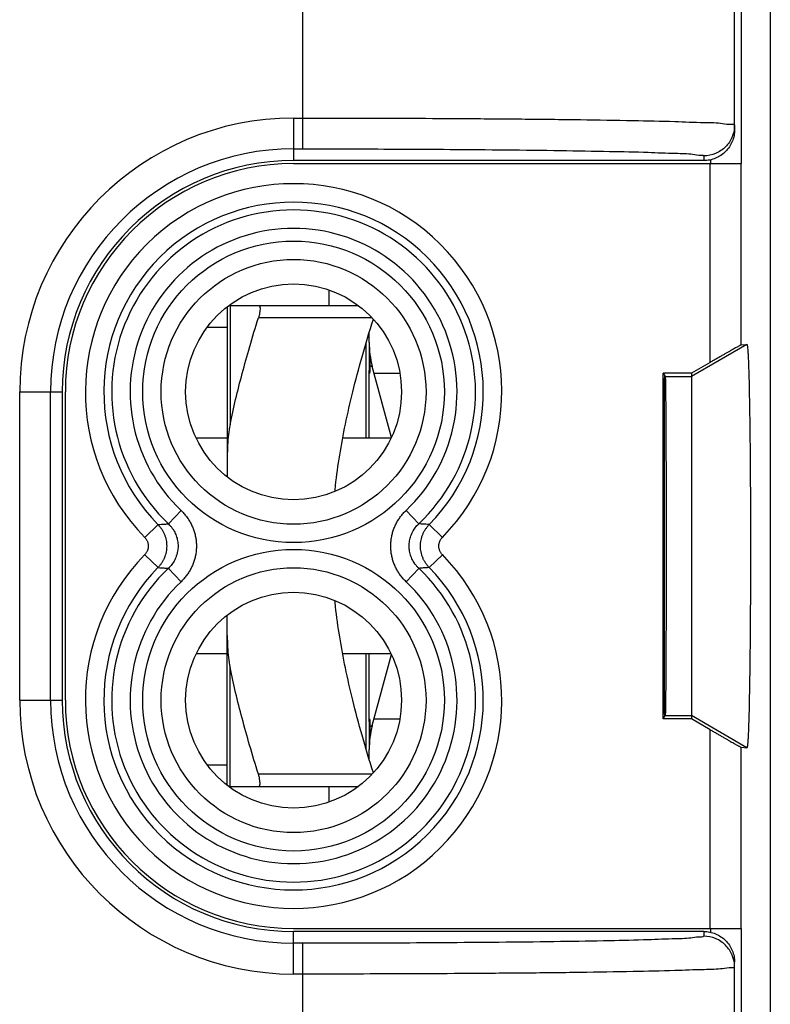
# Model space of a CAD drawing. Extents: x -22.5 to 22.4, y -24.5 to 24.5.
# Drawn here: x 10.2 to 22.4, y -7.4 to 8.6 of the extents above; entities that cross this region are included whole.
import ezdxf

# ---------------------------------------------------------------- set-up
doc = ezdxf.new("R2010")
doc.units = 0
doc.header["$LTSCALE"] = 16.335
doc.layers.get('0').update_dxf_attribs({"linetype": 'CONTINUOUS'})

msp = doc.modelspace()

# ---------------------------------------------------------------- linework, layer by layer
at = {"color": 9, "linetype": 'CONTINUOUS'}
for p, q in [((14.802, 6.463), (14.802, 18.432)), ((21.914, 6.223), (21.914, 17.534)), ((14.652, 6.963), (14.802, 6.963)), ((14.652, 6.963), (14.652, 6.273)), ((14.652, 6.463), (14.802, 6.463)), ((21.302, 6.35), (21.302, 6.273)), ((21.414, 6.223), (21.414, 6.286)), ((21.406, 3), (21.406, 6.223)), ((21.906, 3.285), (21.906, 6.223)), ((13.622, 3.923), (13.622, 1.991)), ((15.926, 3.723), (14.082, 3.723)), ((13.252, 3.573), (13.577, 3.573)), ((15.827, 1.773), (15.827, 3.315)), ((22.002, 3.292), (21.102, 2.773)), ((15.877, 2.869), (15.888, 2.869)), ((20.676, 2.773), (21.102, 2.773)), ((10.212, 2.523), (10.902, 2.523)), ((10.212, -2.477), (10.212, 2.523)), ((10.712, -2.477), (10.712, 2.523)), ((12.827, 0.601), (12.622, 0.384)), ((16.477, 0.601), (16.682, 0.384)), ((12.24, 0.162), (12.454, 0.371)), ((17.064, 0.162), (16.85, 0.371)), ((12.24, -0.117), (12.454, -0.326)), ((17.064, -0.117), (16.85, -0.326)), ((12.827, -0.555), (12.622, -0.339)), ((16.477, -0.555), (16.682, -0.339)), ((15.827, -3.269), (15.827, -1.727)), ((13.622, -3.877), (13.622, -1.946)), ((10.212, -2.477), (10.902, -2.477)), ((15.877, -2.824), (15.888, -2.824)), ((20.676, -2.727), (21.102, -2.727)), ((22.002, -3.247), (21.102, -2.727)), ((21.406, -6.177), (21.406, -2.955)), ((21.906, -6.177), (21.906, -3.24)), ((13.252, -3.527), (13.577, -3.527)), ((15.926, -3.677), (14.082, -3.677)), ((21.414, -6.24), (21.414, -6.177)), ((21.914, -17.489), (21.914, -6.177)), ((14.652, -6.918), (14.652, -6.227)), ((21.302, -6.227), (21.302, -6.304)), ((14.802, -6.418), (14.652, -6.418)), ((14.802, -18.387), (14.802, -6.418)), ((14.802, -6.918), (14.652, -6.918))]:
    msp.add_line(p, q, dxfattribs=at)
at = {"color": 7, "linetype": 'CONTINUOUS'}
for p, q in [((21.802, 6.773), (21.802, 18.123)), ((22.381, 17.727), (22.381, -17.682)), ((21.302, 6.273), (14.652, 6.273)), ((14.652, 6.223), (21.914, 6.223)), ((13.577, 3.903), (13.577, 1.142)), ((13.602, 3.923), (15.702, 3.923)), ((21.906, 3.285), (22.002, 3.292)), ((21.406, 3), (21.102, 2.825)), ((21.102, 2.825), (20.641, 2.825)), ((20.641, -2.78), (20.641, 2.825)), ((20.641, 2.825), (20.676, 2.773)), ((21.102, 2.825), (21.102, -2.78)), ((20.664, -2.527), (20.664, 2.572)), ((10.902, 2.523), (10.902, -2.477)), ((10.952, -2.477), (10.952, 2.523)), ((13.577, 1.773), (13.071, 1.773)), ((16.233, 1.773), (15.448, 1.773)), ((13.577, -3.858), (13.577, -1.097)), ((13.577, -1.727), (13.071, -1.727)), ((16.233, -1.727), (15.448, -1.727)), ((20.641, -2.78), (20.676, -2.727)), ((21.102, -2.78), (20.641, -2.78)), ((21.406, -2.955), (21.102, -2.78)), ((21.906, -3.24), (22.002, -3.247)), ((13.602, -3.877), (15.702, -3.877)), ((14.652, -6.177), (21.914, -6.177)), ((21.302, -6.227), (14.652, -6.227)), ((21.802, -18.077), (21.802, -6.727))]:
    msp.add_line(p, q, dxfattribs=at)
at = {"color": 3, "linetype": 'CONTINUOUS'}
for p, q in [((15.227, 3.923), (15.227, 4.175)), ((15.877, 3.463), (15.871, 3.463)), ((15.877, 3.323), (15.877, 3.482)), ((15.877, 3.249), (15.877, 2.869)), ((16.237, 1.781), (15.928, 2.934)), ((15.877, 1.773), (15.877, 2.823)), ((16.376, 2.823), (15.958, 2.823)), ((15.877, -2.777), (15.877, -1.727)), ((15.928, -2.889), (16.237, -1.736)), ((15.877, -2.824), (15.877, -3.203)), ((15.958, -2.777), (16.376, -2.777)), ((15.877, -3.437), (15.877, -3.277)), ((15.877, -3.417), (15.871, -3.417)), ((15.227, -4.13), (15.227, -3.877))]:
    msp.add_line(p, q, dxfattribs=at)
at = {"color": 9, "linetype": 'CONTINUOUS'}
for centre, radius in [((14.652, 2.523), 2.445), ((14.652, 2.523), 2.147), ((14.652, -2.477), 2.445), ((14.652, -2.477), 2.147)]:
    msp.add_circle(centre, radius, dxfattribs=at)
at = {"color": 7, "linetype": 'CONTINUOUS'}
for centre in [(14.652, 2.523), (14.652, -2.477)]:
    msp.add_circle(centre, 1.75, dxfattribs=at)
at = {"color": 9, "linetype": 'CONTINUOUS'}
for centre, radius, start, end in [((14.652, 2.523), 4.44, 90, 180), ((14.652, 2.523), 3.94, 90, 180), ((14.652, 2.523), 3.375, 315.6156, 224.3844), ((14.652, 2.523), 3.076, 315.6156, 224.3844), ((14.652, 2.523), 2.949, 313.5102, 226.4898), ((14.652, 2.523), 2.65, 313.5102, 226.4898), ((14.652, -2.477), 3.375, 135.6156, 44.3844), ((14.652, -2.477), 3.076, 135.6156, 44.3844), ((14.652, -2.477), 2.949, 133.5102, 46.4898), ((14.652, -2.477), 2.65, 133.5102, 46.4898), ((14.652, -2.477), 4.44, 180, 270), ((14.652, -2.477), 3.94, 180, 270)]:
    msp.add_arc(centre, radius, start, end, dxfattribs=at)
at = {"color": 7, "linetype": 'CONTINUOUS'}
for centre, radius, start, end in [((14.652, 2.523), 3.75, 90, 180), ((14.652, 2.523), 3.7, 90, 180), ((14.652, -2.477), 3.75, 180, 270), ((14.652, -2.477), 3.7, 180, 270)]:
    msp.add_arc(centre, radius, start, end, dxfattribs=at)
at = {"color": 3, "linetype": 'CONTINUOUS'}
for centre, start, end in [((17.377, 3.323), 180, 195), ((17.377, -3.277), 165, 180)]:
    msp.add_arc(centre, 1.5, start, end, dxfattribs=at)
at = {"color": 9, "linetype": 'CONTINUOUS'}
for points, knots in [([(14.802, 6.963), (15.058, 6.963), (15.602, 6.962), (16.46, 6.96), (17.387, 6.955), (18.342, 6.948), (19.27, 6.938), (20.095, 6.924), (20.77, 6.912), (21.24, 6.89), (21.576, 6.889), (21.702, 6.857), (21.802, 6.864), (21.802, 6.849)], [0, 0, 0, 0, 0.109427, 0.233371, 0.367598, 0.50639, 0.642474, 0.764634, 0.861053, 0.92913, 0.971854, 0.993699, 1, 1, 1, 1]), ([(21.802, 6.849), (21.802, 6.784), (21.776, 6.653), (21.665, 6.487), (21.499, 6.376), (21.367, 6.35), (21.302, 6.35)], [0, 0, 0, 0, 0.249982, 0.499975, 0.749982, 1, 1, 1, 1]), ([(14.802, 6.463), (15.039, 6.463), (15.545, 6.463), (16.341, 6.46), (17.202, 6.455), (18.089, 6.448), (18.95, 6.438), (19.717, 6.424), (20.344, 6.412), (20.781, 6.391), (21.092, 6.387), (21.21, 6.359), (21.302, 6.363), (21.302, 6.35)], [0, 0, 0, 0, 0.109327, 0.233264, 0.367493, 0.506296, 0.642402, 0.764587, 0.86102, 0.929099, 0.971821, 0.993669, 1, 1, 1, 1]), ([(15.89, 2.951), (15.894, 2.949), (15.902, 2.945), (15.915, 2.939), (15.924, 2.936), (15.928, 2.934)], [0, 0, 0, 0, 0.330136, 0.654371, 1, 1, 1, 1]), ([(12.827, 0.601), (12.844, 0.585), (12.875, 0.552), (12.919, 0.5), (12.957, 0.443), (12.991, 0.383), (13.019, 0.321), (13.042, 0.257), (13.059, 0.191), (13.071, 0.124), (13.077, 0.057), (13.077, -0.012), (13.071, -0.079), (13.059, -0.146), (13.042, -0.212), (13.019, -0.276), (12.991, -0.338), (12.957, -0.398), (12.918, -0.454), (12.875, -0.507), (12.844, -0.54), (12.827, -0.555)], [0, 0, 0, 0, 0.052446, 0.105199, 0.158083, 0.210954, 0.263689, 0.316265, 0.368774, 0.421289, 0.473819, 0.52635, 0.578874, 0.631382, 0.683891, 0.736486, 0.789249, 0.842124, 0.894974, 0.947655, 1, 1, 1, 1]), ([(16.477, -0.555), (16.46, -0.54), (16.429, -0.507), (16.385, -0.454), (16.347, -0.398), (16.313, -0.338), (16.285, -0.276), (16.262, -0.212), (16.245, -0.146), (16.233, -0.079), (16.227, -0.011), (16.227, 0.057), (16.233, 0.125), (16.245, 0.192), (16.262, 0.257), (16.285, 0.322), (16.313, 0.384), (16.347, 0.443), (16.386, 0.5), (16.429, 0.552), (16.46, 0.585), (16.477, 0.601)], [0, 0, 0, 0, 0.052446, 0.105199, 0.158083, 0.210954, 0.263689, 0.316265, 0.368774, 0.421289, 0.473819, 0.52635, 0.578874, 0.631382, 0.683891, 0.736486, 0.789249, 0.842124, 0.894974, 0.947655, 1, 1, 1, 1]), ([(12.454, 0.371), (12.472, 0.372), (12.509, 0.375), (12.565, 0.379), (12.603, 0.382), (12.622, 0.384)], [0, 0, 0, 0, 0.327858, 0.661092, 1, 1, 1, 1]), ([(12.454, 0.371), (12.465, 0.359), (12.486, 0.335), (12.514, 0.296), (12.539, 0.255), (12.559, 0.211), (12.575, 0.165), (12.586, 0.119), (12.593, 0.071), (12.596, 0.023), (12.593, -0.026), (12.586, -0.073), (12.575, -0.12), (12.559, -0.166), (12.539, -0.209), (12.514, -0.251), (12.486, -0.29), (12.465, -0.314), (12.454, -0.326)], [0, 0, 0, 0, 0.062497, 0.124997, 0.187497, 0.249996, 0.312496, 0.374997, 0.437498, 0.499998, 0.562498, 0.624999, 0.6875, 0.749999, 0.812499, 0.875, 0.937497, 1, 1, 1, 1]), ([(12.622, 0.384), (12.632, 0.374), (12.652, 0.354), (12.679, 0.321), (12.704, 0.285), (12.725, 0.248), (12.743, 0.209), (12.757, 0.169), (12.768, 0.128), (12.775, 0.086), (12.779, 0.044), (12.779, 0.001), (12.775, -0.041), (12.768, -0.083), (12.757, -0.124), (12.743, -0.164), (12.725, -0.203), (12.703, -0.24), (12.679, -0.276), (12.652, -0.309), (12.632, -0.329), (12.622, -0.339)], [0, 0, 0, 0, 0.052622, 0.105477, 0.158423, 0.211317, 0.26404, 0.316573, 0.369015, 0.421445, 0.473878, 0.526309, 0.578737, 0.631159, 0.683598, 0.736148, 0.788896, 0.841793, 0.894702, 0.947485, 1, 1, 1, 1]), ([(16.682, -0.339), (16.672, -0.329), (16.652, -0.309), (16.625, -0.275), (16.601, -0.24), (16.579, -0.203), (16.561, -0.164), (16.547, -0.124), (16.536, -0.083), (16.529, -0.041), (16.525, 0.001), (16.525, 0.044), (16.529, 0.086), (16.536, 0.128), (16.547, 0.169), (16.562, 0.209), (16.579, 0.248), (16.601, 0.286), (16.625, 0.321), (16.652, 0.354), (16.672, 0.374), (16.682, 0.384)], [0, 0, 0, 0, 0.052622, 0.105477, 0.158423, 0.211317, 0.26404, 0.316573, 0.369015, 0.421445, 0.473878, 0.526309, 0.578737, 0.631159, 0.683598, 0.736148, 0.788896, 0.841793, 0.894702, 0.947485, 1, 1, 1, 1]), ([(16.85, 0.371), (16.832, 0.372), (16.795, 0.375), (16.739, 0.379), (16.701, 0.382), (16.682, 0.384)], [0, 0, 0, 0, 0.327858, 0.661092, 1, 1, 1, 1]), ([(16.85, -0.326), (16.839, -0.314), (16.818, -0.29), (16.79, -0.251), (16.765, -0.209), (16.745, -0.166), (16.729, -0.12), (16.718, -0.073), (16.711, -0.026), (16.708, 0.023), (16.711, 0.071), (16.718, 0.119), (16.729, 0.165), (16.745, 0.211), (16.765, 0.255), (16.79, 0.296), (16.818, 0.335), (16.839, 0.359), (16.85, 0.371)], [0, 0, 0, 0, 0.062497, 0.124997, 0.187497, 0.249996, 0.312496, 0.374997, 0.437498, 0.499998, 0.562498, 0.624999, 0.6875, 0.749999, 0.812499, 0.875, 0.937497, 1, 1, 1, 1]), ([(12.24, 0.162), (12.245, 0.157), (12.253, 0.148), (12.265, 0.132), (12.274, 0.115), (12.283, 0.098), (12.289, 0.08), (12.294, 0.061), (12.296, 0.042), (12.297, 0.023), (12.296, 0.003), (12.294, -0.016), (12.289, -0.034), (12.283, -0.053), (12.274, -0.07), (12.265, -0.087), (12.253, -0.102), (12.245, -0.112), (12.24, -0.117)], [0, 0, 0, 0, 0.062646, 0.125242, 0.187788, 0.250291, 0.312757, 0.375194, 0.437612, 0.500018, 0.562425, 0.624842, 0.687279, 0.749744, 0.812246, 0.874793, 0.937387, 1, 1, 1, 1]), ([(17.064, -0.117), (17.059, -0.112), (17.051, -0.102), (17.039, -0.087), (17.03, -0.07), (17.021, -0.053), (17.015, -0.034), (17.01, -0.016), (17.008, 0.003), (17.007, 0.023), (17.008, 0.042), (17.01, 0.061), (17.015, 0.08), (17.021, 0.098), (17.03, 0.115), (17.039, 0.132), (17.051, 0.148), (17.059, 0.157), (17.064, 0.162)], [0, 0, 0, 0, 0.062646, 0.125242, 0.187788, 0.250291, 0.312757, 0.375194, 0.437612, 0.500018, 0.562425, 0.624842, 0.687279, 0.749744, 0.812246, 0.874793, 0.937387, 1, 1, 1, 1]), ([(12.454, -0.326), (12.472, -0.327), (12.509, -0.33), (12.565, -0.334), (12.603, -0.337), (12.622, -0.339)], [0, 0, 0, 0, 0.327858, 0.661092, 1, 1, 1, 1]), ([(16.85, -0.326), (16.832, -0.327), (16.795, -0.33), (16.739, -0.334), (16.701, -0.337), (16.682, -0.339)], [0, 0, 0, 0, 0.327858, 0.661092, 1, 1, 1, 1]), ([(15.89, -2.906), (15.894, -2.904), (15.902, -2.9), (15.915, -2.894), (15.923, -2.891), (15.927, -2.889)], [0, 0, 0, 0, 0.336639, 0.66726, 1, 1, 1, 1]), ([(21.302, -6.304), (21.302, -6.318), (21.21, -6.313), (21.092, -6.342), (20.781, -6.346), (20.344, -6.366), (19.717, -6.379), (18.95, -6.393), (18.089, -6.403), (17.202, -6.41), (16.341, -6.415), (15.545, -6.417), (15.039, -6.418), (14.802, -6.418)], [0, 0, 0, 0, 0.006331, 0.028179, 0.070901, 0.13898, 0.235413, 0.357598, 0.493704, 0.632507, 0.766736, 0.890673, 1, 1, 1, 1]), ([(21.785, -6.675), (21.779, -6.654), (21.751, -6.571), (21.665, -6.442), (21.499, -6.33), (21.367, -6.304), (21.302, -6.304)], [0, 0, 0, 0, 0.09981, 0.399858, 0.699923, 1, 1, 1, 1]), ([(21.802, -6.804), (21.802, -6.819), (21.702, -6.812), (21.576, -6.843), (21.24, -6.845), (20.77, -6.867), (20.095, -6.878), (19.27, -6.893), (18.342, -6.903), (17.387, -6.91), (16.46, -6.915), (15.602, -6.917), (15.058, -6.918), (14.802, -6.918)], [0, 0, 0, 0, 0.006301, 0.028146, 0.07087, 0.138947, 0.235366, 0.357526, 0.49361, 0.632402, 0.766629, 0.890573, 1, 1, 1, 1])]:
    msp.add_open_spline(points, degree=3, knots=knots, dxfattribs=at)
at = {"color": 7, "linetype": 'CONTINUOUS'}
for points, knots in [([(21.802, 6.773), (21.802, 6.74), (21.796, 6.674), (21.767, 6.58), (21.72, 6.493), (21.658, 6.417), (21.582, 6.354), (21.495, 6.308), (21.4, 6.279), (21.335, 6.273), (21.302, 6.273)], [0, 0, 0, 0, 0.125, 0.25, 0.375, 0.499999, 0.624999, 0.749999, 0.875, 1, 1, 1, 1]), ([(14.082, 3.923), (14.088, 3.923), (14.1, 3.915), (14.107, 3.892), (14.109, 3.861), (14.106, 3.821), (14.097, 3.773), (14.088, 3.74), (14.082, 3.723)], [0, 0, 0, 0, 0.07482, 0.177504, 0.324871, 0.515714, 0.743944, 1, 1, 1, 1]), ([(13.622, 1.991), (13.65, 2.128), (13.712, 2.405), (13.819, 2.827), (13.942, 3.267), (14.033, 3.568), (14.082, 3.723)], [0, 0, 0, 0, 0.233753, 0.474622, 0.727905, 1, 1, 1, 1]), ([(15.322, 0.906), (15.325, 0.939), (15.346, 1.136), (15.397, 1.501), (15.491, 2.008), (15.612, 2.539), (15.763, 3.107), (15.881, 3.498), (15.945, 3.702)], [0, 0, 0, 0, 0.034147, 0.207345, 0.385219, 0.572647, 0.776708, 1, 1, 1, 1]), ([(21.906, 3.285), (21.905, 3.285), (21.902, 3.283), (21.895, 3.28), (21.884, 3.273), (21.869, 3.265), (21.851, 3.255), (21.828, 3.242), (21.801, 3.227), (21.77, 3.209), (21.735, 3.189), (21.696, 3.167), (21.654, 3.143), (21.608, 3.117), (21.56, 3.089), (21.51, 3.061), (21.458, 3.031), (21.423, 3.011), (21.406, 3)], [0, 0, 0, 0, 0.005228, 0.018422, 0.039588, 0.068867, 0.106236, 0.151862, 0.205661, 0.267666, 0.337622, 0.415302, 0.500109, 0.591454, 0.68829, 0.789615, 0.893954, 1, 1, 1, 1]), ([(22.002, 3.292), (22.005, 3.292), (22.007, 3.279), (22.011, 3.263), (22.014, 3.228), (22.017, 3.182), (22.021, 3.122), (22.024, 3.05), (22.027, 2.966), (22.031, 2.869), (22.034, 2.761), (22.037, 2.641), (22.039, 2.51), (22.042, 2.37), (22.045, 2.219), (22.047, 2.06), (22.049, 1.892), (22.051, 1.716), (22.053, 1.534), (22.055, 1.345), (22.056, 1.151), (22.057, 0.952), (22.058, 0.75), (22.059, 0.544), (22.059, 0.336), (22.059, 0.127), (22.059, -0.082), (22.059, -0.291), (22.059, -0.499), (22.058, -0.704), (22.057, -0.907), (22.056, -1.106), (22.055, -1.3), (22.053, -1.489), (22.051, -1.671), (22.049, -1.847), (22.047, -2.015), (22.045, -2.174), (22.042, -2.324), (22.039, -2.465), (22.037, -2.596), (22.034, -2.715), (22.031, -2.824), (22.027, -2.92), (22.024, -3.005), (22.021, -3.077), (22.017, -3.137), (22.014, -3.182), (22.011, -3.218), (22.007, -3.234), (22.005, -3.247), (22.002, -3.247)], [0, 0, 0, 0, 0.001133, 0.004222, 0.009332, 0.016452, 0.025557, 0.036612, 0.049572, 0.064384, 0.080988, 0.099315, 0.11929, 0.140832, 0.16385, 0.188252, 0.213935, 0.240795, 0.268721, 0.297598, 0.327308, 0.357728, 0.388733, 0.420195, 0.451985, 0.483973, 0.516027, 0.548015, 0.579806, 0.611268, 0.642273, 0.672692, 0.702402, 0.731279, 0.759205, 0.786065, 0.811749, 0.83615, 0.859169, 0.88071, 0.900685, 0.919012, 0.935616, 0.950428, 0.963388, 0.974443, 0.983548, 0.990668, 0.995778, 0.998867, 1, 1, 1, 1]), ([(20.67, -2.736), (20.668, -2.736), (20.671, -2.723), (20.667, -2.709), (20.667, -2.676), (20.666, -2.634), (20.665, -2.579), (20.664, -2.513), (20.663, -2.436), (20.662, -2.347), (20.661, -2.248), (20.66, -2.139), (20.659, -2.02), (20.659, -1.892), (20.658, -1.756), (20.657, -1.611), (20.657, -1.459), (20.656, -1.301), (20.656, -1.137), (20.655, -0.967), (20.655, -0.793), (20.655, -0.616), (20.654, -0.435), (20.654, -0.253), (20.654, -0.069), (20.654, 0.115), (20.654, 0.298), (20.654, 0.481), (20.655, 0.661), (20.655, 0.839), (20.655, 1.013), (20.656, 1.182), (20.656, 1.346), (20.657, 1.505), (20.657, 1.656), (20.658, 1.801), (20.659, 1.937), (20.659, 2.065), (20.66, 2.184), (20.661, 2.293), (20.662, 2.392), (20.663, 2.481), (20.664, 2.558), (20.665, 2.624), (20.666, 2.679), (20.667, 2.721), (20.667, 2.754), (20.671, 2.768), (20.668, 2.781), (20.67, 2.781)], [0, 0, 0, 0, 0.001133, 0.004484, 0.010044, 0.017793, 0.027693, 0.039705, 0.053769, 0.06983, 0.087807, 0.107631, 0.129199, 0.152433, 0.177208, 0.203437, 0.230977, 0.259733, 0.289546, 0.320316, 0.35187, 0.384105, 0.416838, 0.449961, 0.483289, 0.516711, 0.550039, 0.583162, 0.615895, 0.64813, 0.679684, 0.710454, 0.740267, 0.769023, 0.796563, 0.822792, 0.847567, 0.870801, 0.892369, 0.912193, 0.93017, 0.946231, 0.960295, 0.972307, 0.982207, 0.989956, 0.995516, 0.998867, 1, 1, 1, 1]), ([(20.676, 2.773), (20.677, 2.77), (20.676, 2.76), (20.679, 2.741), (20.679, 2.709), (20.68, 2.666), (20.681, 2.61), (20.682, 2.544), (20.683, 2.466), (20.684, 2.377), (20.685, 2.278), (20.686, 2.169), (20.687, 2.051), (20.687, 1.923), (20.688, 1.787), (20.689, 1.644), (20.689, 1.493), (20.69, 1.336), (20.69, 1.172), (20.691, 1.004), (20.691, 0.832), (20.691, 0.656), (20.692, 0.477), (20.692, 0.296), (20.692, 0.114), (20.692, -0.069), (20.692, -0.251), (20.692, -0.432), (20.691, -0.61), (20.691, -0.787), (20.691, -0.959), (20.69, -1.127), (20.69, -1.29), (20.689, -1.448), (20.689, -1.598), (20.688, -1.742), (20.687, -1.878), (20.687, -2.005), (20.686, -2.124), (20.685, -2.233), (20.684, -2.332), (20.683, -2.421), (20.682, -2.498), (20.681, -2.565), (20.68, -2.62), (20.679, -2.664), (20.679, -2.696), (20.676, -2.715), (20.677, -2.725), (20.676, -2.727)], [0, 0, 0, 0, 0.001407, 0.005009, 0.010794, 0.01874, 0.028809, 0.040962, 0.055138, 0.071284, 0.089317, 0.109171, 0.130743, 0.153955, 0.178684, 0.204845, 0.232296, 0.260943, 0.290631, 0.32126, 0.352661, 0.384731, 0.417291, 0.450236, 0.483381, 0.516619, 0.549764, 0.582709, 0.615269, 0.647339, 0.67874, 0.709369, 0.739057, 0.767704, 0.795155, 0.821316, 0.846045, 0.869257, 0.890829, 0.910683, 0.928716, 0.944862, 0.959038, 0.971191, 0.98126, 0.989206, 0.994991, 0.998593, 1, 1, 1, 1]), ([(13.622, 1.991), (13.611, 1.938), (13.594, 1.828), (13.58, 1.654), (13.577, 1.535), (13.577, 1.473)], [0, 0, 0, 0, 0.312187, 0.645476, 1, 1, 1, 1]), ([(15.945, -3.657), (15.881, -3.453), (15.763, -3.062), (15.612, -2.493), (15.491, -1.962), (15.397, -1.456), (15.346, -1.091), (15.325, -0.893), (15.322, -0.861)], [0, 0, 0, 0, 0.22323, 0.427333, 0.614787, 0.792748, 0.965947, 1, 1, 1, 1]), ([(13.577, -1.428), (13.577, -1.49), (13.58, -1.609), (13.594, -1.782), (13.611, -1.893), (13.622, -1.946)], [0, 0, 0, 0, 0.354512, 0.687807, 1, 1, 1, 1]), ([(14.082, -3.677), (14.033, -3.521), (13.941, -3.219), (13.818, -2.777), (13.711, -2.357), (13.65, -2.082), (13.622, -1.946)], [0, 0, 0, 0, 0.274438, 0.528285, 0.768293, 1, 1, 1, 1]), ([(21.406, -2.955), (21.423, -2.965), (21.458, -2.986), (21.51, -3.015), (21.56, -3.044), (21.608, -3.072), (21.654, -3.098), (21.696, -3.122), (21.735, -3.144), (21.77, -3.164), (21.801, -3.182), (21.828, -3.197), (21.851, -3.21), (21.869, -3.22), (21.884, -3.228), (21.895, -3.234), (21.902, -3.237), (21.905, -3.239), (21.906, -3.24)], [0, 0, 0, 0, 0.106046, 0.210385, 0.31171, 0.408546, 0.499891, 0.584698, 0.662378, 0.732334, 0.794339, 0.848138, 0.893764, 0.931133, 0.960412, 0.981578, 0.994772, 1, 1, 1, 1]), ([(14.082, -3.877), (14.088, -3.877), (14.1, -3.87), (14.107, -3.847), (14.109, -3.816), (14.106, -3.775), (14.097, -3.728), (14.088, -3.695), (14.082, -3.677)], [0, 0, 0, 0, 0.074822, 0.17751, 0.324869, 0.515724, 0.743948, 1, 1, 1, 1]), ([(21.302, -6.227), (21.335, -6.227), (21.4, -6.234), (21.495, -6.262), (21.582, -6.309), (21.658, -6.372), (21.72, -6.448), (21.767, -6.535), (21.796, -6.629), (21.802, -6.695), (21.802, -6.727)], [0, 0, 0, 0, 0.125, 0.250001, 0.375002, 0.500002, 0.625001, 0.75, 0.875, 1, 1, 1, 1])]:
    msp.add_open_spline(points, degree=3, knots=knots, dxfattribs=at)
at = {"color": 3, "linetype": 'CONTINUOUS'}
for points, knots in [([(15.878, 3.271), (15.878, 3.262), (15.879, 3.223), (15.881, 3.159), (15.885, 3.082), (15.888, 3.014), (15.889, 2.971), (15.89, 2.951)], [0, 0, 0, 0, 0.092702, 0.357343, 0.598512, 0.813867, 1, 1, 1, 1]), ([(15.89, 2.951), (15.89, 2.938), (15.89, 2.915), (15.889, 2.883), (15.888, 2.861), (15.887, 2.846), (15.885, 2.838), (15.884, 2.832), (15.883, 2.827), (15.883, 2.825), (15.882, 2.824)], [0, 0, 0, 0, 0.301621, 0.551341, 0.74961, 0.828763, 0.894083, 0.945294, 0.98252, 1, 1, 1, 1]), ([(15.881, 2.823), (15.88, 2.823), (15.879, 2.825), (15.879, 2.828), (15.878, 2.835), (15.877, 2.844), (15.877, 2.852), (15.877, 2.858), (15.877, 2.859)], [0, 0, 0, 0, 0.046492, 0.154045, 0.329202, 0.572048, 0.881893, 1, 1, 1, 1]), ([(15.882, 2.824), (15.882, 2.824), (15.882, 2.823), (15.881, 2.823), (15.881, 2.823)], [0, 0, 0, 0, 0.34899, 1, 1, 1, 1]), ([(15.877, -2.824), (15.877, -2.819), (15.877, -2.81), (15.877, -2.799), (15.878, -2.79), (15.879, -2.783), (15.879, -2.78), (15.88, -2.777), (15.881, -2.777)], [0, 0, 0, 0, 0.299529, 0.545587, 0.738476, 0.877619, 0.963061, 1, 1, 1, 1]), ([(15.881, -2.777), (15.881, -2.777), (15.882, -2.778), (15.883, -2.78), (15.884, -2.784), (15.885, -2.791), (15.887, -2.801), (15.887, -2.809), (15.888, -2.813)], [0, 0, 0, 0, 0.030357, 0.090652, 0.185294, 0.31501, 0.679649, 1, 1, 1, 1]), ([(15.888, -2.813), (15.888, -2.816), (15.889, -2.826), (15.89, -2.846), (15.89, -2.874), (15.89, -2.895), (15.89, -2.906)], [0, 0, 0, 0, 0.07358, 0.33041, 0.639937, 1, 1, 1, 1]), ([(15.89, -2.906), (15.89, -2.922), (15.888, -2.957), (15.886, -3.012), (15.883, -3.073), (15.88, -3.14), (15.878, -3.186), (15.878, -3.21)], [0, 0, 0, 0, 0.159906, 0.341008, 0.54223, 0.762025, 1, 1, 1, 1])]:
    msp.add_open_spline(points, degree=3, knots=knots, dxfattribs=at)
msp.add_open_spline([(15.877, 2.859), (15.877, 2.862), (15.877, 2.866), (15.877, 2.869)], degree=3, dxfattribs=at)
at = {"color": 9, "linetype": 'CONTINUOUS'}
msp.add_open_spline([(21.802, -6.804), (21.802, -6.761), (21.796, -6.717), (21.785, -6.675)], degree=3, dxfattribs=at)

doc.saveas('drawing.dxf')
